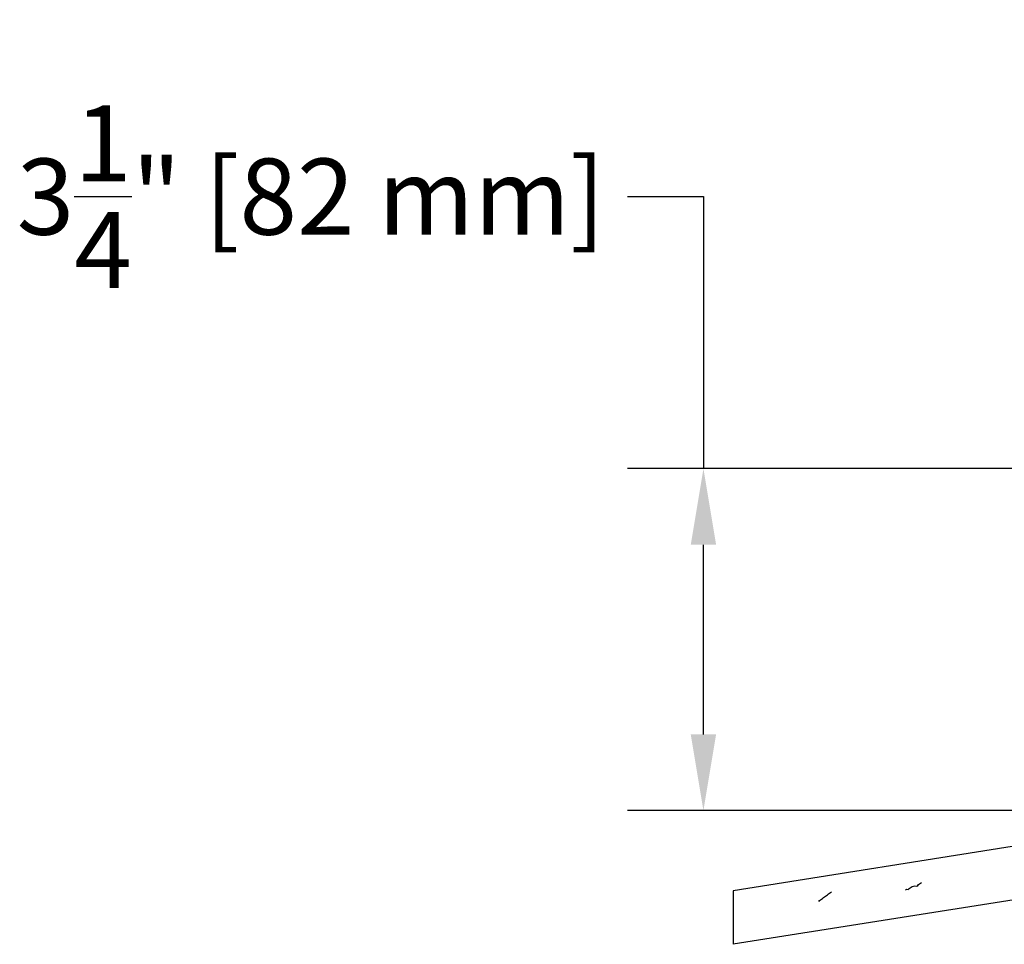
# Model space of a CAD drawing. Units: inches. Extents: x 122 to 185.8, y -9.4 to 39.9.
# Drawn here: x 158.8 to 168.2, y 3.6 to 12.4 of the extents above; entities that cross this region are included whole.
import ezdxf

# ---------------------------------------------------------------- set-up
doc = ezdxf.new("R2010")
doc.units = ezdxf.units.IN
doc.header["$MEASUREMENT"] = 0
doc.styles.get("Standard").update_dxf_attribs({"font": 'arial.ttf'})
doc.dimstyles.get("Standard").update_dxf_attribs({"dimtxt": 0.18, "dimasz": 0.18, "dimexe": 0.18, "dimexo": 0.0625, "dimgap": 0.09, "dimtad": 0, "dimtih": 1, "dimtoh": 1, "dimdec": 4, "dimzin": 0, "dimdsep": 46, "dimtxsty": 'Standard', "dimcen": 0.09, "dimadec": 0, "dimazin": 0, "dimtfac": 1, "dimtdec": 4, "dimtofl": 0, "dimtmove": 0, "dimatfit": 3, "dimfxl": 1, "dimtolj": 1, "dimtzin": 0, "dimarcsym": 0})

# ---------------------------------------------------------------- blocks, each defined once
blk = doc.blocks.new('*D9')
at = {"color": 0, "lineweight": -2}
for p, q in [((164.5929, 10.679), (165.3129, 10.679)), ((165.3129, 10.679), (165.3129, 8.1043)), ((168.6316, 8.1043), (164.5929, 8.1043)), ((165.3129, 5.5893), (165.3129, 7.3843)), ((168.5948, 4.8693), (164.5929, 4.8693))]:
    blk.add_line(p, q, dxfattribs=at)
at = {"color": 0}
for points in [[(165.1929, 7.3843), (165.4329, 7.3843), (165.3129, 8.1043)], [(165.1929, 5.5893), (165.4329, 5.5893), (165.3129, 4.8693)]]:
    blk.add_solid(points, dxfattribs=at)
at = {"layer": 'Defpoints', "color": 0}
for p in [(165.3129, 8.1043), (168.8816, 8.1043), (168.8448, 4.8693)]:
    blk.add_point(p, dxfattribs=at)
at = {"color": 0, "insert": (161.5992, 10.679), "char_height": 0.72, "attachment_point": 5}
blk.add_mtext('\\A1;3{\\H1.000000x;\\S1/4;}" [82 mm]', dxfattribs=at)

msp = doc.modelspace()

# ---------------------------------------------------------------- linework, layer by layer
for p, q in [((170.03444, 4.812), (165.59296, 4.10854)), ((170.66282, 4.4053), (165.59296, 3.60231)), ((165.59296, 4.10854), (165.59296, 3.60231)), ((165.59296, 4.10854), (165.59296, 3.60231)), ((166.51485, 4.09316), (166.52413, 4.1002)), ((167.22459, 4.1195), (167.22609, 4.11752)), ((167.22609, 4.11752), (167.23538, 4.12457)), ((167.23538, 4.12457), (167.25171, 4.12232)), ((167.25171, 4.12232), (167.261, 4.12937)), ((167.261, 4.12937), (167.27029, 4.13641)), ((167.27029, 4.13641), (167.28886, 4.1505)), ((167.28886, 4.1505), (167.31448, 4.15531)), ((167.31448, 4.15531), (167.33082, 4.15307)), ((167.33082, 4.15307), (167.3401, 4.16011)), ((167.3401, 4.16011), (167.34939, 4.16716)), ((167.34939, 4.16716), (167.35868, 4.1742)), ((167.35868, 4.1742), (167.36797, 4.18125)), ((167.36797, 4.18125), (167.37726, 4.18829)), ((166.40339, 4.00861), (166.41268, 4.01566)), ((166.41268, 4.01566), (166.42197, 4.0227)), ((166.42197, 4.0227), (166.43126, 4.02975)), ((166.43126, 4.02975), (166.44054, 4.03679)), ((166.44054, 4.03679), (166.44983, 4.04384)), ((166.44983, 4.04384), (166.45912, 4.05089)), ((166.45912, 4.05089), (166.46841, 4.05793)), ((166.46841, 4.05793), (166.4777, 4.06498)), ((166.4777, 4.06498), (166.48698, 4.07202)), ((166.48698, 4.07202), (166.49627, 4.07907)), ((166.49627, 4.07907), (166.50556, 4.08611)), ((166.50556, 4.08611), (166.51485, 4.09316))]:
    msp.add_line(p, q)

# ---------------------------------------------------------------- dimensions: what is measured, and where the dimension line sits
dim = msp.add_linear_dim(base=(165.31287, 8.1043), p1=(168.84482, 4.8693), p2=(168.88157, 8.1043), angle=90, dimstyle='Standard', override={"dimscale": 4, "dimdec": 4, "dimlunit": 4, "dimtdec": 4, "dimtmove": 1})
dim.commit()
dim.dimension.update_dxf_attribs({"geometry": '*D9', "text_midpoint": (163.49993, 10.67898), "dimtype": 160})

doc.saveas('drawing.dxf')
